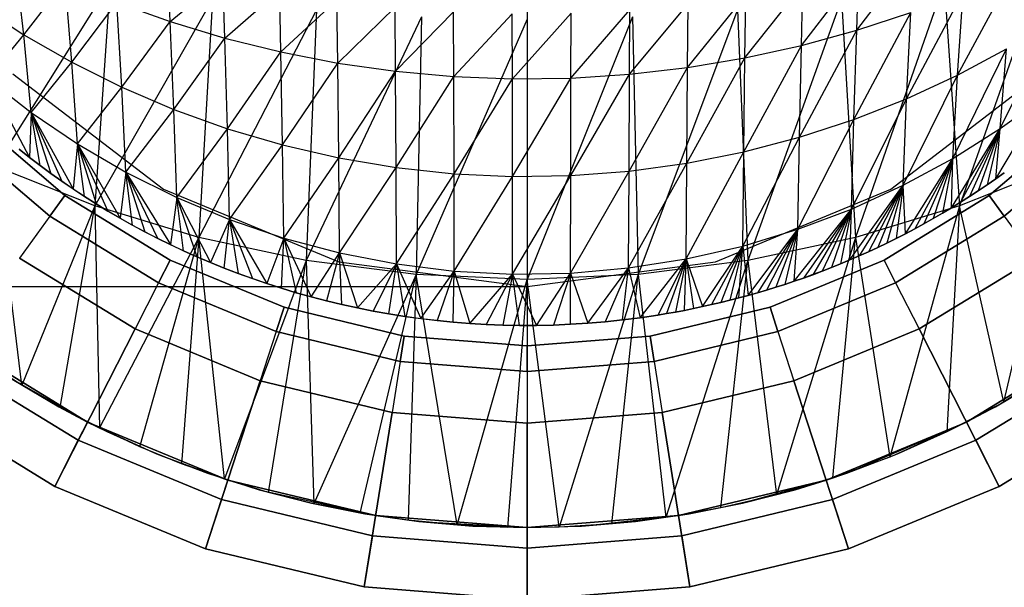
# Model space of a CAD drawing. Units: millimetres. Extents: x -2872 to 18077, y -5587 to 6025.
# Drawn here: x 1312 to 1323, y -52 to -45 of the extents above; entities that cross this region are included whole.
import ezdxf

# ---------------------------------------------------------------- set-up
doc = ezdxf.new("R2010")
doc.units = ezdxf.units.MM
doc.header["$MEASUREMENT"] = 0
for name, color, linetype, lineweight, true_color in [('2D Drafting - General_Pen_No__62', 7, 'Continuous', 30, 0xaaaaaa), ('Interior - Furniture _Pen_No__254', 7, 'Continuous', 30, 0xe8e8e8), ('Interior - Furniture _Pen_No__4', 7, 'Continuous', 30, 0x029e21)]:
    doc.layers.add(name, color=color, linetype=linetype, lineweight=lineweight, true_color=true_color)
doc.layers.add('Dimensioning - General', color=7, linetype='Continuous')
doc.layers.add('Interior - Furniture', color=7, linetype='Continuous')
doc.layers.add('Dimensioning - General_Pen_No__1', color=7, linetype='Continuous', lineweight=30)
doc.styles.add('GENERATED_STYLE_3', font='txt')
doc.dimstyles.new('GENERATED_STYLE__5', dxfattribs={"dimtxt": 200, "dimasz": 38, "dimexe": 0.18, "dimexo": 10000, "dimgap": 0.09, "dimtad": 1, "dimdec": 0, "dimzin": 0, "dimdsep": 46, "dimtxsty": 'GENERATED_STYLE_3', "dimblk": 'ARROWHEAD_2', "dimblk1": 'ARROWHEAD_2', "dimblk2": 'ARROWHEAD_2', "dimcen": 0.09, "dimclrd": 7, "dimclre": 7, "dimclrt": 7, "dimadec": 0, "dimazin": 0, "dimtfac": 1, "dimtdec": 4, "dimtmove": 0, "dimatfit": 3, "dimfxl": 1, "dimtolj": 1, "dimtzin": 0, "dimarcsym": 0})

# ---------------------------------------------------------------- blocks, each defined once
blk = doc.blocks.new('X1062-1[4]', base_point=(284.392, -22.205))
at = {"layer": 'Interior - Furniture _Pen_No__4', "color": 104, "linetype": 'Continuous', "lineweight": 30, "true_color": 0x029e21}
for p, q in [((1317.4, -43.586), (1317.4, -46.736)), ((1311.743, -45.862), (1313.4, -47.133)), ((1321.4, -47.133), (1323.057, -45.862)), ((1317.4, -46.736), (1317.4, -49.441)), ((1313.4, -47.133), (1315.329, -47.933)), ((1319.471, -47.933), (1321.4, -47.133)), ((1315.329, -47.933), (1317.4, -48.205)), ((1317.4, -48.205), (1319.471, -47.933)), ((317.4, -48.205), (1317.4, -48.205)), ((317.4, -48.205), (1317.4, -48.205)), ((317.4, -48.205), (1317.4, -48.205)), ((1317.4, -49.441), (1317.4, -51.517))]:
    blk.add_line(p, q, dxfattribs=at)
blk = doc.blocks.new('LI028 inox1.4307(2)[5]', base_point=(1317.4, -40.205))
at = {"layer": 'Interior - Furniture _Pen_No__254', "color": 254, "linetype": 'Continuous', "lineweight": 30, "true_color": 0xe8e8e8}
for p, q in [((1311.863, -45.435), (1311.768, -44.586)), ((1321.026, -45.384), (1321.654, -44.558)), ((1313.474, -45.289), (1313.445, -44.648)), ((1320.418, -45.551), (1321.05, -44.731)), ((1321.026, -45.384), (1321.05, -44.731)), ((1322.136, -45.877), (1322.758, -44.719)), ((1323.094, -44.656), (1322.157, -47.317)), ((1311.863, -45.435), (1312.318, -44.845)), ((1312.39, -45.736), (1312.318, -44.845)), ((1313.474, -45.289), (1314.055, -44.808)), ((1314.075, -45.471), (1314.055, -44.808)), ((1312.812, -44.868), (1311.547, -46.881)), ((1312.812, -44.868), (1312.643, -47.317)), ((1314.075, -45.471), (1314.677, -44.942)), ((1314.69, -45.623), (1314.677, -44.942)), ((1319.797, -45.688), (1320.434, -44.879)), ((1320.418, -45.551), (1320.434, -44.879)), ((1321.988, -44.868), (1321.012, -47.665)), ((1321.988, -44.868), (1322.157, -47.317)), ((1313.939, -45.037), (1312.643, -47.317)), ((1313.939, -45.037), (1313.787, -47.665)), ((1314.69, -45.623), (1315.308, -45.05)), ((1315.317, -45.745), (1315.308, -45.05)), ((1319.165, -45.794), (1319.807, -45)), ((1319.797, -45.688), (1319.807, -45)), ((1320.86, -45.037), (1319.83, -47.919)), ((1320.86, -45.037), (1321.012, -47.665)), ((1321.574, -46.137), (1322.198, -44.966)), ((1322.136, -45.877), (1322.198, -44.966)), ((1311.362, -45.109), (1311.863, -45.435)), ((1312.39, -45.736), (1312.888, -45.08)), ((1312.941, -46.011), (1312.888, -45.08)), ((1312.888, -45.08), (1313.474, -45.289)), ((1315.083, -45.16), (1313.787, -47.665)), ((1315.083, -45.16), (1314.969, -47.919)), ((1315.317, -45.745), (1315.947, -45.129)), ((1315.952, -45.836), (1315.947, -45.129)), ((1317.882, -45.91), (1318.53, -45.159)), ((1318.526, -45.869), (1319.172, -45.093)), ((1318.526, -45.869), (1318.53, -45.159)), ((1319.716, -45.16), (1318.621, -48.073)), ((1319.165, -45.794), (1319.172, -45.093)), ((1319.716, -45.16), (1319.83, -47.919)), ((1316.239, -45.235), (1314.969, -47.919)), ((1315.952, -45.836), (1316.591, -45.181)), ((1316.239, -45.235), (1316.178, -48.073)), ((1317.4, -45.261), (1316.178, -48.073)), ((1316.594, -45.894), (1316.591, -45.181)), ((1316.594, -45.894), (1317.237, -45.203)), ((1317.238, -45.919), (1317.237, -45.203)), ((1317.238, -45.919), (1317.884, -45.195)), ((1318.561, -45.235), (1317.4, -48.125)), ((1317.4, -45.261), (1317.4, -48.125)), ((1317.882, -45.91), (1317.884, -45.195)), ((1318.561, -45.235), (1318.621, -48.073)), ((1320.994, -46.366), (1321.62, -45.188)), ((1321.026, -45.384), (1321.62, -45.188)), ((1321.574, -46.137), (1321.62, -45.188)), ((1322.604, -46.465), (1323.19, -45.275)), ((1312.941, -46.011), (1313.474, -45.289)), ((1313.512, -46.255), (1313.474, -45.289)), ((1313.474, -45.289), (1314.075, -45.471)), ((1320.396, -46.562), (1321.026, -45.384)), ((1320.418, -45.551), (1321.026, -45.384)), ((1320.994, -46.366), (1321.026, -45.384)), ((1311.466, -45.919), (1311.863, -45.435)), ((1311.944, -46.289), (1311.863, -45.435)), ((1311.863, -45.435), (1312.39, -45.736)), ((1313.512, -46.255), (1314.075, -45.471)), ((1314.102, -46.468), (1314.075, -45.471)), ((1314.075, -45.471), (1314.69, -45.623)), ((1319.783, -46.722), (1320.418, -45.551)), ((1319.797, -45.688), (1320.418, -45.551)), ((1320.396, -46.562), (1320.418, -45.551)), ((1322.083, -46.794), (1322.675, -45.589)), ((1322.136, -45.877), (1322.675, -45.589)), ((1322.604, -46.465), (1322.675, -45.589)), ((1314.102, -46.468), (1314.69, -45.623)), ((1314.708, -46.646), (1314.69, -45.623)), ((1314.69, -45.623), (1315.317, -45.745)), ((1319.157, -46.847), (1319.797, -45.688)), ((1319.165, -45.794), (1319.797, -45.688)), ((1319.783, -46.722), (1319.797, -45.688)), ((1311.944, -46.289), (1312.39, -45.736)), ((1312.452, -46.633), (1312.39, -45.736)), ((1312.39, -45.736), (1312.941, -46.011)), ((1314.708, -46.646), (1315.317, -45.745)), ((1315.328, -46.789), (1315.317, -45.745)), ((1315.317, -45.745), (1315.952, -45.836)), ((1318.521, -46.934), (1319.165, -45.794)), ((1318.526, -45.869), (1319.165, -45.794)), ((1319.157, -46.847), (1319.165, -45.794)), ((1311.466, -45.919), (1311.944, -46.289)), ((1311.466, -45.919), (1311.924, -46.783)), ((1315.328, -46.789), (1315.952, -45.836)), ((1315.959, -46.895), (1315.952, -45.836)), ((1315.952, -45.836), (1316.594, -45.894)), ((1315.959, -46.895), (1316.594, -45.894)), ((1316.597, -46.963), (1316.594, -45.894)), ((1316.594, -45.894), (1317.238, -45.919)), ((1316.597, -46.963), (1317.238, -45.919)), ((1317.238, -45.919), (1317.882, -45.91)), ((1317.238, -46.993), (1317.882, -45.91)), ((1317.238, -46.993), (1317.238, -45.919)), ((1317.881, -46.983), (1318.526, -45.869)), ((1317.881, -46.983), (1317.882, -45.91)), ((1317.882, -45.91), (1318.526, -45.869)), ((1318.521, -46.934), (1318.526, -45.869)), ((1321.536, -47.09), (1322.136, -45.877)), ((1321.574, -46.137), (1322.136, -45.877)), ((1322.083, -46.794), (1322.136, -45.877)), ((1312.452, -46.633), (1312.941, -46.011)), ((1312.986, -46.946), (1312.941, -46.011)), ((1312.941, -46.011), (1313.512, -46.255)), ((1320.967, -47.351), (1321.574, -46.137)), ((1320.994, -46.366), (1321.574, -46.137)), ((1321.536, -47.09), (1321.574, -46.137)), ((1322.556, -47.019), (1323.098, -46.108)), ((1322.604, -46.465), (1323.098, -46.108)), ((1311.283, -46.322), (1312.315, -47.203)), ((1312.315, -47.203), (1311.283, -46.322)), ((1312.315, -47.203), (1311.283, -46.322)), ((1311.283, -46.322), (1312.315, -47.203)), ((1311.944, -46.289), (1311.924, -46.783)), ((1312.041, -46.872), (1311.944, -46.289)), ((1311.944, -46.289), (1312.452, -46.633)), ((1311.944, -46.289), (1312.405, -47.13)), ((1311.944, -46.289), (1312.281, -47.046)), ((1311.944, -46.289), (1312.16, -46.96)), ((1312.986, -46.946), (1313.512, -46.255)), ((1313.545, -47.225), (1313.512, -46.255)), ((1313.512, -46.255), (1314.102, -46.468)), ((1323.516, -46.322), (1322.484, -47.203)), ((1322.484, -47.203), (1323.516, -46.322)), ((1323.516, -46.322), (1322.484, -47.203)), ((1322.484, -47.203), (1323.516, -46.322)), ((1313.545, -47.225), (1314.102, -46.468)), ((1314.124, -47.467), (1314.102, -46.468)), ((1314.102, -46.468), (1314.708, -46.646)), ((1320.378, -47.574), (1320.994, -46.366)), ((1320.396, -46.562), (1320.994, -46.366)), ((1320.967, -47.351), (1320.994, -46.366)), ((1322.069, -47.338), (1322.604, -46.465)), ((1322.083, -46.794), (1322.604, -46.465)), ((1322.604, -46.465), (1322.168, -47.277)), ((1322.604, -46.465), (1322.266, -47.214)), ((1322.604, -46.465), (1322.364, -47.151)), ((1322.604, -46.465), (1322.46, -47.086)), ((1322.556, -47.019), (1322.604, -46.465)), ((1312.15, -47.431), (1311.084, -46.521)), ((1311.084, -46.521), (1312.15, -47.431)), ((1319.772, -47.758), (1320.396, -46.562)), ((1319.783, -46.722), (1320.396, -46.562)), ((1320.378, -47.574), (1320.396, -46.562)), ((1323.715, -46.521), (1322.649, -47.431)), ((1322.649, -47.431), (1323.715, -46.521)), ((1312.452, -46.633), (1312.405, -47.13)), ((1312.531, -47.213), (1312.452, -46.633)), ((1312.452, -46.633), (1312.986, -46.946)), ((1312.452, -46.633), (1312.922, -47.451)), ((1312.452, -46.633), (1312.789, -47.373)), ((1312.452, -46.633), (1312.659, -47.294)), ((1314.124, -47.467), (1314.708, -46.646)), ((1314.722, -47.671), (1314.708, -46.646)), ((1314.708, -46.646), (1315.328, -46.789)), ((1311.81, -46.693), (1311.924, -46.783)), ((1311.924, -46.783), (1311.81, -46.693)), ((1311.924, -46.783), (1312.041, -46.872)), ((1312.041, -46.872), (1311.924, -46.783)), ((1314.722, -47.671), (1315.328, -46.789)), ((1315.336, -47.834), (1315.328, -46.789)), ((1315.328, -46.789), (1315.959, -46.895)), ((1319.15, -47.9), (1319.783, -46.722)), ((1319.157, -46.847), (1319.783, -46.722)), ((1319.772, -47.758), (1319.783, -46.722)), ((1321.536, -47.09), (1322.083, -46.794)), ((1321.563, -47.622), (1322.083, -46.794)), ((1322.083, -46.794), (1321.665, -47.569)), ((1322.083, -46.794), (1321.766, -47.513)), ((1322.083, -46.794), (1321.868, -47.456)), ((1322.083, -46.794), (1321.969, -47.398)), ((1322.069, -47.338), (1322.083, -46.794)), ((1312.643, -47.317), (1311.547, -46.881)), ((1311.84, -49.289), (1311.547, -46.881)), ((1312.041, -46.872), (1312.16, -46.96)), ((1312.16, -46.96), (1312.041, -46.872)), ((1315.336, -47.834), (1315.959, -46.895)), ((1315.964, -47.955), (1315.959, -46.895)), ((1315.959, -46.895), (1316.597, -46.963)), ((1318.517, -47.999), (1319.157, -46.847)), ((1318.521, -46.934), (1319.157, -46.847)), ((1319.15, -47.9), (1319.157, -46.847)), ((1323.252, -46.881), (1322.157, -47.317)), ((1322.644, -49.474), (1323.252, -46.881)), ((1312.16, -46.96), (1312.281, -47.046)), ((1312.281, -47.046), (1312.16, -46.96)), ((1312.986, -46.946), (1312.922, -47.451)), ((1313.057, -47.527), (1312.986, -46.946)), ((1312.986, -46.946), (1313.545, -47.225)), ((1312.986, -46.946), (1313.475, -47.742)), ((1312.986, -46.946), (1313.334, -47.672)), ((1312.986, -46.946), (1313.194, -47.6)), ((1315.964, -47.955), (1316.597, -46.963)), ((1316.599, -48.033), (1316.597, -46.963)), ((1316.597, -46.963), (1317.238, -46.993)), ((1316.599, -48.033), (1317.238, -46.993)), ((1317.238, -46.993), (1317.881, -46.983)), ((1317.239, -48.066), (1317.238, -46.993)), ((1317.239, -48.066), (1317.881, -46.983)), ((1317.879, -48.055), (1318.521, -46.934)), ((1317.879, -48.055), (1317.881, -46.983)), ((1317.881, -46.983), (1318.521, -46.934)), ((1318.517, -47.999), (1318.521, -46.934)), ((1322.556, -47.019), (1322.65, -46.952)), ((1322.65, -46.952), (1322.556, -47.019)), ((1312.281, -47.046), (1312.405, -47.13)), ((1312.404, -47.131), (1312.281, -47.046)), ((1320.951, -47.911), (1321.536, -47.09)), ((1320.967, -47.351), (1321.536, -47.09)), ((1321.536, -47.09), (1321.053, -47.867)), ((1321.536, -47.09), (1321.155, -47.821)), ((1321.536, -47.09), (1321.257, -47.774)), ((1321.536, -47.09), (1321.359, -47.725)), ((1321.536, -47.09), (1321.461, -47.675)), ((1321.563, -47.622), (1321.536, -47.09)), ((1322.364, -47.151), (1322.46, -47.086)), ((1322.46, -47.086), (1322.364, -47.151)), ((1322.46, -47.086), (1322.556, -47.019)), ((1322.556, -47.019), (1322.46, -47.086)), ((1312.315, -47.203), (1312.15, -47.431)), ((1312.15, -47.431), (1312.315, -47.203)), ((1313.473, -47.912), (1312.315, -47.203)), ((1312.315, -47.203), (1313.473, -47.912)), ((1313.473, -47.912), (1312.315, -47.203)), ((1312.315, -47.203), (1313.473, -47.912)), ((1312.53, -47.213), (1312.404, -47.131)), ((1312.405, -47.13), (1312.531, -47.213)), ((1312.658, -47.295), (1312.53, -47.213)), ((1312.531, -47.213), (1312.659, -47.294)), ((1313.545, -47.225), (1313.475, -47.742)), ((1313.62, -47.81), (1313.545, -47.225)), ((1313.545, -47.225), (1314.124, -47.467)), ((1313.545, -47.225), (1313.915, -47.94)), ((1313.545, -47.225), (1313.766, -47.876)), ((1321.327, -47.912), (1322.484, -47.203)), ((1322.484, -47.203), (1321.327, -47.912)), ((1322.484, -47.203), (1321.327, -47.912)), ((1321.327, -47.912), (1322.484, -47.203)), ((1322.168, -47.277), (1322.266, -47.214)), ((1322.266, -47.214), (1322.168, -47.277)), ((1322.266, -47.214), (1322.364, -47.151)), ((1322.364, -47.151), (1322.266, -47.214)), ((1322.484, -47.203), (1322.649, -47.431)), ((1322.649, -47.431), (1322.484, -47.203)), ((1312.643, -47.317), (1311.84, -49.289)), ((1312.261, -49.533), (1312.643, -47.317)), ((1312.643, -47.317), (1312.694, -49.759)), ((1313.787, -47.665), (1312.643, -47.317)), ((1312.789, -47.374), (1312.658, -47.295)), ((1312.659, -47.294), (1312.789, -47.373)), ((1322.157, -47.317), (1321.012, -47.665)), ((1322.157, -47.317), (1321.39, -50.08)), ((1322.157, -47.317), (1322.018, -49.802)), ((1322.069, -47.338), (1322.168, -47.277)), ((1322.168, -47.277), (1322.069, -47.338)), ((1322.644, -49.474), (1322.157, -47.317)), ((1312.15, -47.431), (1311.816, -47.891)), ((1313.345, -48.163), (1312.15, -47.431)), ((1312.15, -47.431), (1313.345, -48.163)), ((1312.789, -47.373), (1312.922, -47.451)), ((1312.921, -47.452), (1312.789, -47.374)), ((1320.339, -48.146), (1320.967, -47.351)), ((1320.378, -47.574), (1320.967, -47.351)), ((1320.967, -47.351), (1320.441, -48.11)), ((1320.967, -47.351), (1320.543, -48.074)), ((1320.967, -47.351), (1320.645, -48.035)), ((1320.967, -47.351), (1320.747, -47.995)), ((1320.967, -47.351), (1320.849, -47.954)), ((1320.951, -47.911), (1320.967, -47.351)), ((1322.649, -47.431), (1321.454, -48.163)), ((1321.454, -48.163), (1322.649, -47.431)), ((1321.868, -47.456), (1321.969, -47.398)), ((1321.969, -47.398), (1321.868, -47.456)), ((1321.969, -47.398), (1322.069, -47.338)), ((1322.069, -47.338), (1321.969, -47.398)), ((1322.649, -47.431), (1322.984, -47.891)), ((1313.056, -47.528), (1312.921, -47.452)), ((1312.922, -47.451), (1313.057, -47.527)), ((1313.193, -47.602), (1313.056, -47.528)), ((1313.057, -47.527), (1313.194, -47.6)), ((1314.124, -47.467), (1313.915, -47.94)), ((1314.067, -48.001), (1314.124, -47.467)), ((1314.124, -47.467), (1314.722, -47.671)), ((1314.124, -47.467), (1314.535, -48.171)), ((1314.124, -47.467), (1314.377, -48.117)), ((1314.124, -47.467), (1314.22, -48.06)), ((1321.665, -47.569), (1321.766, -47.513)), ((1321.766, -47.513), (1321.665, -47.569)), ((1321.766, -47.513), (1321.868, -47.456)), ((1321.868, -47.456), (1321.766, -47.513)), ((1313.333, -47.674), (1313.193, -47.602)), ((1313.194, -47.6), (1313.334, -47.672)), ((1319.772, -47.758), (1320.378, -47.574)), ((1319.832, -48.302), (1320.378, -47.574)), ((1320.378, -47.574), (1319.933, -48.274)), ((1320.378, -47.574), (1320.034, -48.244)), ((1320.378, -47.574), (1320.135, -48.212)), ((1320.378, -47.574), (1320.237, -48.18)), ((1320.339, -48.146), (1320.378, -47.574)), ((1321.461, -47.675), (1321.563, -47.622)), ((1321.563, -47.622), (1321.461, -47.675)), ((1321.563, -47.622), (1321.665, -47.569)), ((1321.665, -47.569), (1321.563, -47.622)), ((1313.787, -47.665), (1312.694, -49.759)), ((1313.139, -49.966), (1313.787, -47.665)), ((1313.475, -47.744), (1313.333, -47.674)), ((1313.334, -47.672), (1313.475, -47.742)), ((1313.475, -47.742), (1313.62, -47.81)), ((1313.619, -47.811), (1313.475, -47.744)), ((1313.787, -47.665), (1313.597, -50.154)), ((1314.969, -47.919), (1313.787, -47.665)), ((1314.069, -50.321), (1313.787, -47.665)), ((1314.722, -47.671), (1314.535, -48.171)), ((1314.696, -48.223), (1314.722, -47.671)), ((1314.722, -47.671), (1315.336, -47.834)), ((1314.722, -47.671), (1315.026, -48.318)), ((1314.722, -47.671), (1314.86, -48.272)), ((1319.15, -47.9), (1319.772, -47.758)), ((1319.33, -48.425), (1319.772, -47.758)), ((1319.772, -47.758), (1319.43, -48.403)), ((1319.772, -47.758), (1319.53, -48.38)), ((1319.772, -47.758), (1319.63, -48.355)), ((1319.731, -48.329), (1319.772, -47.758)), ((1319.772, -47.758), (1319.832, -48.302)), ((1321.012, -47.665), (1319.83, -47.919)), ((1321.012, -47.665), (1320.143, -50.495)), ((1320.764, -50.31), (1321.012, -47.665)), ((1321.012, -47.665), (1321.39, -50.08)), ((1321.257, -47.774), (1321.359, -47.725)), ((1321.359, -47.725), (1321.257, -47.774)), ((1321.359, -47.725), (1321.461, -47.675)), ((1321.461, -47.675), (1321.359, -47.725)), ((1313.766, -47.877), (1313.619, -47.811)), ((1313.62, -47.81), (1313.766, -47.876)), ((1313.766, -47.876), (1313.915, -47.94)), ((1313.915, -47.941), (1313.766, -47.877)), ((1315.026, -48.318), (1315.336, -47.834)), ((1315.336, -47.834), (1315.194, -48.361)), ((1315.363, -48.402), (1315.336, -47.834)), ((1315.336, -47.834), (1315.964, -47.955)), ((1315.336, -47.834), (1315.534, -48.439)), ((1320.951, -47.911), (1321.053, -47.867)), ((1321.053, -47.867), (1320.951, -47.911)), ((1321.053, -47.867), (1321.155, -47.821)), ((1321.155, -47.821), (1321.053, -47.867)), ((1321.155, -47.821), (1321.257, -47.774)), ((1321.257, -47.774), (1321.155, -47.821)), ((1311.816, -47.891), (1313.087, -48.67)), ((1313.087, -48.67), (1311.816, -47.891)), ((1313.345, -48.163), (1313.473, -47.912)), ((1313.473, -47.912), (1313.345, -48.163)), ((1314.727, -48.432), (1313.473, -47.912)), ((1313.473, -47.912), (1314.727, -48.432)), ((1314.727, -48.432), (1313.473, -47.912)), ((1313.473, -47.912), (1314.727, -48.432)), ((1313.915, -47.94), (1314.067, -48.001)), ((1314.066, -48.002), (1313.915, -47.941)), ((1314.969, -47.919), (1314.069, -50.321)), ((1314.554, -50.468), (1314.969, -47.919)), ((1314.969, -47.919), (1315.052, -50.593)), ((1316.178, -48.073), (1314.969, -47.919)), ((1315.534, -48.439), (1315.964, -47.955)), ((1315.964, -47.955), (1315.706, -48.473)), ((1315.88, -48.504), (1315.964, -47.955)), ((1315.964, -47.955), (1316.599, -48.033)), ((1315.964, -47.955), (1316.231, -48.557)), ((1315.964, -47.955), (1316.055, -48.532)), ((1318.517, -47.999), (1319.15, -47.9)), ((1319.83, -47.919), (1318.621, -48.073)), ((1318.642, -48.547), (1319.15, -47.9)), ((1319.15, -47.9), (1318.837, -48.518)), ((1319.83, -47.919), (1318.926, -50.745)), ((1319.15, -47.9), (1318.935, -48.502)), ((1319.15, -47.9), (1319.033, -48.484)), ((1319.132, -48.466), (1319.15, -47.9)), ((1319.15, -47.9), (1319.33, -48.425)), ((1319.15, -47.9), (1319.231, -48.446)), ((1319.53, -50.64), (1319.83, -47.919)), ((1319.83, -47.919), (1320.143, -50.495)), ((1321.327, -47.912), (1320.073, -48.432)), ((1320.073, -48.432), (1321.327, -47.912)), ((1321.327, -47.912), (1320.073, -48.432)), ((1320.073, -48.432), (1321.327, -47.912)), ((1320.747, -47.995), (1320.849, -47.954)), ((1320.849, -47.954), (1320.747, -47.995)), ((1320.849, -47.954), (1320.951, -47.911)), ((1320.951, -47.911), (1320.849, -47.954)), ((1321.454, -48.163), (1321.327, -47.912)), ((1321.327, -47.912), (1321.454, -48.163)), ((1321.713, -48.67), (1322.984, -47.891)), ((1322.984, -47.891), (1321.713, -48.67)), ((1314.22, -48.061), (1314.066, -48.002)), ((1314.067, -48.001), (1314.22, -48.06)), ((1314.22, -48.06), (1314.377, -48.117)), ((1314.376, -48.117), (1314.22, -48.061)), ((1316.178, -48.073), (1315.052, -50.593)), ((1315.565, -50.696), (1316.178, -48.073)), ((1316.178, -48.073), (1316.091, -50.774)), ((1317.4, -48.125), (1316.178, -48.073)), ((1316.631, -50.827), (1316.178, -48.073)), ((1316.231, -48.557), (1316.599, -48.033)), ((1316.599, -48.033), (1316.409, -48.578)), ((1316.588, -48.596), (1316.599, -48.033)), ((1316.599, -48.033), (1317.239, -48.066)), ((1316.599, -48.033), (1316.768, -48.61)), ((1316.768, -48.61), (1317.239, -48.066)), ((1317.239, -48.066), (1316.95, -48.621)), ((1317.239, -48.066), (1317.133, -48.628)), ((1317.239, -48.066), (1317.879, -48.055)), ((1317.317, -48.631), (1317.239, -48.066)), ((1317.239, -48.066), (1317.503, -48.631)), ((1318.621, -48.073), (1317.4, -48.125)), ((1317.503, -48.631), (1317.879, -48.055)), ((1317.879, -48.055), (1317.69, -48.627)), ((1318.621, -48.073), (1317.753, -50.85)), ((1317.878, -48.619), (1317.879, -48.055)), ((1317.879, -48.055), (1318.517, -47.999)), ((1317.879, -48.055), (1318.067, -48.607)), ((1318.067, -48.607), (1318.517, -47.999)), ((1318.517, -47.999), (1318.257, -48.591)), ((1318.333, -50.814), (1318.621, -48.073)), ((1318.449, -48.571), (1318.517, -47.999)), ((1318.517, -47.999), (1318.642, -48.547)), ((1318.621, -48.073), (1318.926, -50.745)), ((1320.543, -48.073), (1320.441, -48.11)), ((1320.441, -48.11), (1320.543, -48.074)), ((1320.543, -48.074), (1320.645, -48.035)), ((1320.645, -48.035), (1320.543, -48.073)), ((1320.645, -48.035), (1320.747, -47.995)), ((1320.747, -47.995), (1320.645, -48.035)), ((1313.345, -48.163), (1313.087, -48.67)), ((1314.64, -48.7), (1313.345, -48.163)), ((1313.345, -48.163), (1314.64, -48.7)), ((1314.535, -48.171), (1314.376, -48.117)), ((1314.377, -48.117), (1314.535, -48.171)), ((1314.535, -48.171), (1314.696, -48.223)), ((1314.696, -48.223), (1314.535, -48.171)), ((1316.631, -50.827), (1317.4, -48.125)), ((1317.4, -48.125), (1317.185, -50.853)), ((1317.753, -50.85), (1317.4, -48.125)), ((1320.135, -48.212), (1320.237, -48.18)), ((1320.237, -48.18), (1320.135, -48.212)), ((1321.454, -48.163), (1320.16, -48.7)), ((1320.16, -48.7), (1321.454, -48.163)), ((1320.237, -48.18), (1320.339, -48.146)), ((1320.339, -48.146), (1320.237, -48.18)), ((1320.339, -48.146), (1320.441, -48.11)), ((1320.441, -48.11), (1320.339, -48.146)), ((1321.454, -48.163), (1321.713, -48.67)), ((1314.696, -48.223), (1314.86, -48.272)), ((1314.86, -48.272), (1314.696, -48.223)), ((1314.86, -48.272), (1315.026, -48.318)), ((1315.026, -48.318), (1314.86, -48.272)), ((1319.731, -48.329), (1319.832, -48.302)), ((1319.832, -48.302), (1319.731, -48.329)), ((1319.933, -48.273), (1319.832, -48.302)), ((1319.832, -48.302), (1319.933, -48.274)), ((1319.933, -48.274), (1320.034, -48.244)), ((1320.034, -48.244), (1319.933, -48.273)), ((1320.034, -48.244), (1320.135, -48.212)), ((1320.135, -48.212), (1320.034, -48.244)), ((1315.026, -48.318), (1315.194, -48.361)), ((1315.194, -48.361), (1315.026, -48.318)), ((1315.194, -48.361), (1315.363, -48.402)), ((1315.363, -48.402), (1315.194, -48.361)), ((1315.363, -48.402), (1315.534, -48.439)), ((1315.534, -48.439), (1315.363, -48.402)), ((1319.33, -48.425), (1319.43, -48.403)), ((1319.43, -48.403), (1319.33, -48.425)), ((1319.43, -48.403), (1319.53, -48.38)), ((1319.53, -48.38), (1319.43, -48.403)), ((1319.53, -48.38), (1319.63, -48.355)), ((1319.63, -48.355), (1319.53, -48.38)), ((1319.63, -48.355), (1319.731, -48.329)), ((1319.731, -48.329), (1319.63, -48.355)), ((1314.64, -48.7), (1314.727, -48.432)), ((1314.727, -48.432), (1314.64, -48.7)), ((1314.727, -48.432), (1316.047, -48.749)), ((1316.047, -48.749), (1314.727, -48.432)), ((1316.047, -48.749), (1314.727, -48.432)), ((1314.727, -48.432), (1316.047, -48.749)), ((1315.534, -48.439), (1315.706, -48.473)), ((1315.706, -48.474), (1315.534, -48.439)), ((1315.706, -48.473), (1315.88, -48.504)), ((1315.88, -48.505), (1315.706, -48.474)), ((1315.88, -48.504), (1316.055, -48.532)), ((1316.055, -48.533), (1315.88, -48.505)), ((1318.642, -48.547), (1318.837, -48.518)), ((1318.837, -48.518), (1318.642, -48.547)), ((1320.073, -48.432), (1318.753, -48.749)), ((1318.753, -48.749), (1320.073, -48.432)), ((1320.073, -48.432), (1318.753, -48.749)), ((1318.753, -48.749), (1320.073, -48.432)), ((1318.837, -48.518), (1318.935, -48.502)), ((1318.935, -48.502), (1318.837, -48.518)), ((1318.935, -48.502), (1319.033, -48.484)), ((1319.033, -48.484), (1318.935, -48.502)), ((1319.033, -48.484), (1319.132, -48.466)), ((1319.132, -48.466), (1319.033, -48.484)), ((1319.132, -48.466), (1319.231, -48.446)), ((1319.231, -48.446), (1319.132, -48.466)), ((1319.231, -48.446), (1319.33, -48.425)), ((1319.33, -48.425), (1319.231, -48.446)), ((1320.16, -48.7), (1320.073, -48.432)), ((1320.073, -48.432), (1320.16, -48.7)), ((1316.055, -48.532), (1316.231, -48.557)), ((1316.231, -48.558), (1316.055, -48.533)), ((1316.231, -48.557), (1316.409, -48.578)), ((1316.409, -48.579), (1316.231, -48.558)), ((1316.409, -48.578), (1316.588, -48.596)), ((1316.588, -48.597), (1316.409, -48.579)), ((1316.588, -48.596), (1316.768, -48.61)), ((1316.768, -48.611), (1316.588, -48.597)), ((1316.768, -48.61), (1316.95, -48.621)), ((1316.95, -48.622), (1316.768, -48.611)), ((1316.95, -48.621), (1317.133, -48.628)), ((1317.133, -48.629), (1316.95, -48.622)), ((1317.133, -48.628), (1317.317, -48.631)), ((1317.317, -48.632), (1317.133, -48.629)), ((1317.317, -48.631), (1317.503, -48.631)), ((1317.503, -48.632), (1317.317, -48.632)), ((1317.503, -48.631), (1317.69, -48.627)), ((1317.69, -48.628), (1317.503, -48.632)), ((1317.69, -48.627), (1317.878, -48.619)), ((1317.878, -48.619), (1317.69, -48.628)), ((1317.878, -48.619), (1318.067, -48.607)), ((1318.067, -48.607), (1317.878, -48.619)), ((1318.067, -48.607), (1318.257, -48.591)), ((1318.257, -48.591), (1318.067, -48.607)), ((1318.257, -48.591), (1318.449, -48.571)), ((1318.449, -48.571), (1318.257, -48.591)), ((1318.449, -48.571), (1318.642, -48.547)), ((1318.642, -48.547), (1318.449, -48.571)), ((1313.087, -48.67), (1312.204, -50.402)), ((1312.204, -50.402), (1313.087, -48.67)), ((1313.087, -48.67), (1314.464, -49.24)), ((1314.464, -49.24), (1313.087, -48.67)), ((1314.64, -48.7), (1314.464, -49.24)), ((1316.002, -49.027), (1314.64, -48.7)), ((1314.64, -48.7), (1316.002, -49.027)), ((1320.16, -48.7), (1318.797, -49.027)), ((1318.797, -49.027), (1320.16, -48.7)), ((1320.16, -48.7), (1320.335, -49.24)), ((1320.335, -49.24), (1321.713, -48.67)), ((1321.713, -48.67), (1320.335, -49.24)), ((1321.713, -48.67), (1322.595, -50.402)), ((1322.595, -50.402), (1321.713, -48.67)), ((1311.14, -48.821), (1312.565, -49.695)), ((1312.565, -49.695), (1311.14, -48.821)), ((1316.047, -48.749), (1316.002, -49.027)), ((1316.002, -49.027), (1316.047, -48.749)), ((1317.4, -48.855), (1316.047, -48.749)), ((1316.047, -48.749), (1317.4, -48.855)), ((1317.4, -48.855), (1316.047, -48.749)), ((1316.047, -48.749), (1317.4, -48.855)), ((1317.4, -48.855), (1318.753, -48.749)), ((1318.753, -48.749), (1317.4, -48.855)), ((1318.753, -48.749), (1317.4, -48.855)), ((1317.4, -48.855), (1318.753, -48.749)), ((1318.753, -48.749), (1318.797, -49.027)), ((1318.797, -49.027), (1318.753, -48.749)), ((1322.235, -49.695), (1323.659, -48.821)), ((1323.659, -48.821), (1322.235, -49.695)), ((1322.552, -49.526), (1323.659, -48.821)), ((1317.4, -49.137), (1317.4, -48.855)), ((1317.4, -48.855), (1317.4, -49.137)), ((1312.462, -49.895), (1311.007, -49.004)), ((1311.007, -49.004), (1312.462, -49.895)), ((1311.84, -49.289), (1311.431, -49.026)), ((1316.002, -49.027), (1315.914, -49.588)), ((1317.4, -49.137), (1316.002, -49.027)), ((1316.002, -49.027), (1317.4, -49.137)), ((1318.797, -49.027), (1317.4, -49.137)), ((1317.4, -49.137), (1318.797, -49.027)), ((1318.797, -49.027), (1318.886, -49.588)), ((1323.792, -49.004), (1322.337, -49.895)), ((1322.337, -49.895), (1323.792, -49.004)), ((1317.4, -49.137), (1317.4, -49.705)), ((1323.266, -49.094), (1322.644, -49.474)), ((1311.733, -49.222), (1312.247, -49.526)), ((1312.565, -49.695), (1311.733, -49.222)), ((1314.464, -49.24), (1313.863, -51.089)), ((1313.863, -51.089), (1314.464, -49.24)), ((1314.464, -49.24), (1315.914, -49.588)), ((1315.914, -49.588), (1314.464, -49.24)), ((1318.886, -49.588), (1320.335, -49.24)), ((1320.335, -49.24), (1318.886, -49.588)), ((1320.335, -49.24), (1320.936, -51.089)), ((1320.936, -51.089), (1320.335, -49.24)), ((1322.552, -49.526), (1323.067, -49.222)), ((1312.261, -49.533), (1311.84, -49.289)), ((1310.673, -49.463), (1312.204, -50.402)), ((1312.204, -50.402), (1310.673, -49.463)), ((1322.644, -49.474), (1322.018, -49.802)), ((1322.595, -50.402), (1324.126, -49.463)), ((1324.126, -49.463), (1322.595, -50.402)), ((1312.247, -49.526), (1312.565, -49.695)), ((1312.247, -49.526), (1312.778, -49.8)), ((1312.694, -49.759), (1312.261, -49.533)), ((1315.609, -51.508), (1315.914, -49.588)), ((1315.914, -49.588), (1315.609, -51.508)), ((1315.914, -49.588), (1317.4, -49.705)), ((1317.4, -49.705), (1315.914, -49.588)), ((1317.4, -49.705), (1318.886, -49.588)), ((1318.886, -49.588), (1317.4, -49.705)), ((1319.19, -51.508), (1318.886, -49.588)), ((1318.886, -49.588), (1319.19, -51.508)), ((1322.021, -49.8), (1322.552, -49.526)), ((1322.552, -49.526), (1322.235, -49.695)), ((1312.462, -49.895), (1312.565, -49.695)), ((1312.565, -49.695), (1314.109, -50.334)), ((1314.109, -50.334), (1312.565, -49.695)), ((1312.565, -49.695), (1313.323, -50.044)), ((1312.565, -49.695), (1312.778, -49.8)), ((1317.4, -49.705), (1317.4, -51.649)), ((1317.4, -51.649), (1317.4, -49.705)), ((1320.691, -50.334), (1322.235, -49.695)), ((1322.235, -49.695), (1320.691, -50.334)), ((1320.918, -50.257), (1322.235, -49.695)), ((1322.235, -49.695), (1321.476, -50.044)), ((1322.235, -49.695), (1322.021, -49.8)), ((1322.337, -49.895), (1322.235, -49.695)), ((1313.139, -49.966), (1312.694, -49.759)), ((1312.778, -49.8), (1313.323, -50.044)), ((1322.018, -49.802), (1321.39, -50.08)), ((1321.476, -50.044), (1322.021, -49.8)), ((1312.462, -49.895), (1312.204, -50.402)), ((1312.204, -50.402), (1312.462, -49.895)), ((1314.039, -50.548), (1312.462, -49.895)), ((1312.462, -49.895), (1314.039, -50.548)), ((1322.337, -49.895), (1320.76, -50.548)), ((1320.76, -50.548), (1322.337, -49.895)), ((1322.337, -49.895), (1322.595, -50.402)), ((1322.595, -50.402), (1322.337, -49.895)), ((1313.597, -50.154), (1313.139, -49.966)), ((1313.323, -50.044), (1314.109, -50.334)), ((1313.323, -50.044), (1313.882, -50.257)), ((1320.918, -50.257), (1321.476, -50.044)), ((1321.39, -50.08), (1320.764, -50.31)), ((1314.069, -50.321), (1313.597, -50.154)), ((1313.882, -50.257), (1314.451, -50.439)), ((1314.109, -50.334), (1313.882, -50.257)), ((1320.349, -50.439), (1320.918, -50.257)), ((1320.691, -50.334), (1320.918, -50.257)), ((1314.039, -50.548), (1314.109, -50.334)), ((1314.554, -50.468), (1314.069, -50.321)), ((1314.109, -50.334), (1315.734, -50.724)), ((1314.451, -50.439), (1314.109, -50.334)), ((1315.734, -50.724), (1314.109, -50.334)), ((1319.066, -50.724), (1320.691, -50.334)), ((1320.691, -50.334), (1319.066, -50.724)), ((1320.691, -50.334), (1319.77, -50.588)), ((1320.764, -50.31), (1320.143, -50.495)), ((1320.349, -50.439), (1320.691, -50.334)), ((1320.76, -50.548), (1320.691, -50.334)), ((1312.204, -50.402), (1313.863, -51.089)), ((1313.863, -51.089), (1312.204, -50.402)), ((1314.451, -50.439), (1315.734, -50.724)), ((1314.451, -50.439), (1315.029, -50.588)), ((1315.052, -50.593), (1314.554, -50.468)), ((1319.77, -50.588), (1320.349, -50.439)), ((1320.936, -51.089), (1322.595, -50.402)), ((1322.595, -50.402), (1320.936, -51.089)), ((1314.039, -50.548), (1313.863, -51.089)), ((1313.863, -51.089), (1314.039, -50.548)), ((1315.698, -50.947), (1314.039, -50.548)), ((1314.039, -50.548), (1315.698, -50.947)), ((1320.76, -50.548), (1319.101, -50.947)), ((1319.101, -50.947), (1320.76, -50.548)), ((1320.143, -50.495), (1319.53, -50.64)), ((1320.76, -50.548), (1320.936, -51.089)), ((1320.936, -51.089), (1320.76, -50.548)), ((1315.734, -50.724), (1315.029, -50.588)), ((1315.029, -50.588), (1315.615, -50.705)), ((1315.565, -50.696), (1315.052, -50.593)), ((1319.53, -50.64), (1318.926, -50.745)), ((1319.066, -50.724), (1319.77, -50.588)), ((1319.184, -50.705), (1319.77, -50.588)), ((1316.091, -50.774), (1315.565, -50.696)), ((1315.734, -50.724), (1315.615, -50.705)), ((1315.615, -50.705), (1316.207, -50.788)), ((1315.698, -50.947), (1315.734, -50.724)), ((1315.734, -50.724), (1317.4, -50.855)), ((1317.4, -50.855), (1315.734, -50.724)), ((1315.734, -50.724), (1316.207, -50.788)), ((1316.631, -50.827), (1316.091, -50.774)), ((1316.207, -50.788), (1317.4, -50.855)), ((1316.207, -50.788), (1316.802, -50.839)), ((1317.4, -50.855), (1319.066, -50.724)), ((1319.066, -50.724), (1317.4, -50.855)), ((1317.997, -50.839), (1319.066, -50.724)), ((1317.997, -50.839), (1318.592, -50.788)), ((1318.926, -50.745), (1318.333, -50.814)), ((1318.592, -50.788), (1319.184, -50.705)), ((1319.066, -50.724), (1318.592, -50.788)), ((1319.066, -50.724), (1319.184, -50.705)), ((1319.101, -50.947), (1319.066, -50.724)), ((1317.185, -50.853), (1316.631, -50.827)), ((1316.802, -50.839), (1317.4, -50.855)), ((1317.4, -50.855), (1316.802, -50.839)), ((1317.753, -50.85), (1317.185, -50.853)), ((1317.4, -50.855), (1317.997, -50.839)), ((1317.4, -50.855), (1317.997, -50.839)), ((1317.4, -51.081), (1317.4, -50.855)), ((1317.4, -50.855), (1317.4, -50.855)), ((1318.333, -50.814), (1317.753, -50.85)), ((1315.609, -51.508), (1315.698, -50.947)), ((1315.698, -50.947), (1315.609, -51.508)), ((1317.4, -51.081), (1315.698, -50.947)), ((1315.698, -50.947), (1317.4, -51.081)), ((1319.101, -50.947), (1317.4, -51.081)), ((1317.4, -51.081), (1319.101, -50.947)), ((1319.19, -51.508), (1319.101, -50.947)), ((1319.101, -50.947), (1319.19, -51.508)), ((1313.863, -51.089), (1315.609, -51.508)), ((1315.609, -51.508), (1313.863, -51.089)), ((1317.4, -51.081), (1317.4, -51.649)), ((1317.4, -51.649), (1317.4, -51.081)), ((1319.19, -51.508), (1320.936, -51.089)), ((1320.936, -51.089), (1319.19, -51.508)), ((1315.609, -51.508), (1317.4, -51.649)), ((1317.4, -51.649), (1315.609, -51.508)), ((1317.4, -51.649), (1319.19, -51.508)), ((1319.19, -51.508), (1317.4, -51.649))]:
    blk.add_line(p, q, dxfattribs=at)
for p in [(1312.315, -47.203), (1322.484, -47.203), (1313.473, -47.912), (1321.327, -47.912), (1314.727, -48.432), (1320.073, -48.432), (1316.047, -48.749), (1318.753, -48.749), (1317.4, -48.855)]:
    blk.add_point(p, dxfattribs=at)
blk = doc.blocks.new('*D40')
at = {"layer": 'Dimensioning - General_Pen_No__1', "color": 7, "linetype": 'Continuous', "lineweight": 30}
for p, q in [((-1855.037, 2197.467), (-1855.037, 2221.917)), ((-1830.037, 2183.033), (-1880.037, 2211.9)), ((-1817.537, 2197.467), (-1892.537, 2197.467)), ((-1855.037, -622.418), (-1855.037, 2197.467)), ((-1880.037, -607.984), (-1830.037, -636.852)), ((-1817.537, -622.418), (-1892.537, -622.418)), ((-1855.037, -646.868), (-1855.037, -622.418))]:
    blk.add_line(p, q, dxfattribs=at)
at = {"layer": 'Dimensioning - General_Pen_No__1', "color": 7, "lineweight": 30, "insert": (-1895.037, 444.666), "char_height": 200, "attachment_point": 7, "rotation": 90, "style": 'GENERATED_STYLE_3'}
blk.add_mtext('\\A1;{\\pql;\\fTahoma|b0|i0|c0|p34;2\xa0820}', dxfattribs=at)
blk = doc.blocks.new('ARROWHEAD_2')
at = {"color": 0, "linetype": 'Continuous', "lineweight": 0}
for p, q in [((-0.37813, -0.655), (0.37813, 0.655)), ((0, 0), (-1, 0))]:
    blk.add_line(p, q, dxfattribs=at)

msp = doc.modelspace()

# ---------------------------------------------------------------- linework, layer by layer
at = {"layer": '2D Drafting - General_Pen_No__62', "color": 253, "linetype": 'Continuous', "lineweight": 30, "true_color": 0xaaaaaa}
for radius in [39, 19.6]:
    msp.add_circle((1317.4, -40.205), radius, dxfattribs=at)

# ---------------------------------------------------------------- block references
at = {"layer": 'Interior - Furniture', "color": 104, "linetype": 'Continuous', "lineweight": 30, "true_color": 0x029e21}
for name, p in [('X1062-1[4]', (284.392, -22.205)), ('LI028 inox1.4307(2)[5]', (1317.4, -40.205))]:
    msp.add_blockref(name, p, dxfattribs=at)

# ---------------------------------------------------------------- dimensions: what is measured, and where the dimension line sits
at = {"layer": 'Dimensioning - General', "color": 7, "linetype": 'Continuous', "lineweight": 30}
dim = msp.add_linear_dim(base=(-1855.037, 2197.467), p1=(1642.604, -622.418), p2=(-8.48, 2197.467), angle=90, dimstyle='GENERATED_STYLE__5', dxfattribs=at)
dim.commit()
dim.dimension.update_dxf_attribs({"geometry": '*D40', "text_midpoint": (-1995.037, 788.196), "dimtype": 160, "text_rotation": 90})

doc.saveas('drawing.dxf')
